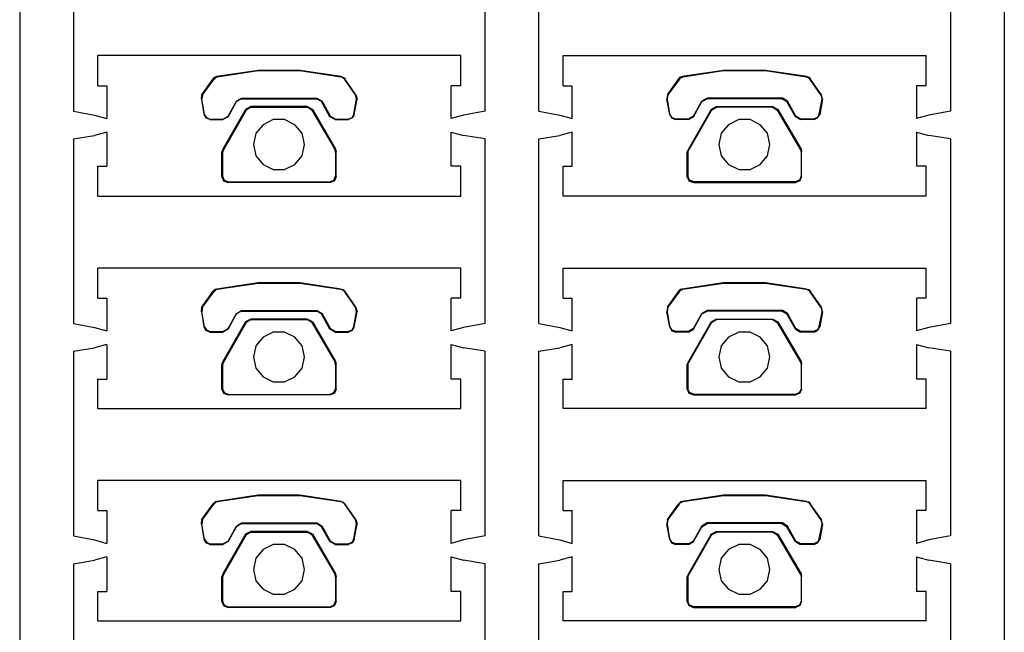
# Model space of a CAD drawing. Extents: x -9.14 to -6.13, y -2.38 to 1.58.
# Drawn here: x -9.14 to -7.43, y -1.46 to -0.4 of the extents above; entities that cross this region are included whole.
import ezdxf

# ---------------------------------------------------------------- set-up
doc = ezdxf.new("R2010")
doc.units = 0
doc.layers.add('7', color=7, linetype='CONTINUOUS')

msp = doc.modelspace()

# ---------------------------------------------------------------- linework, layer by layer
at = {"layer": '7'}
for p, q in [((-9.1437, 1.4882), (-9.1437, -2.2864)), ((-7.4321, 1.4882), (-7.4321, -2.2864)), ((-9.0502, -0.2402), (-9.0502, -0.5581)), ((-8.3346, -0.5581), (-8.3346, -0.2402)), ((-8.2411, -0.5581), (-8.2411, -0.2402)), ((-7.5256, -0.2402), (-7.5256, -0.5581)), ((-9.0079, -0.5138), (-9.0079, -0.4616)), ((-8.377, -0.4616), (-9.0079, -0.4616)), ((-8.377, -0.5138), (-8.377, -0.4616)), ((-8.1988, -0.4616), (-7.5679, -0.4616)), ((-8.1988, -0.5138), (-8.1988, -0.4616)), ((-7.5679, -0.5138), (-7.5679, -0.4616)), ((-8.7293, -0.4872), (-8.8012, -0.498)), ((-8.7293, -0.4882), (-8.8002, -0.499)), ((-8.6565, -0.4872), (-8.7293, -0.4872)), ((-8.6565, -0.4882), (-8.7293, -0.4882)), ((-8.5846, -0.498), (-8.6565, -0.4872)), ((-8.5856, -0.499), (-8.6565, -0.4882)), ((-7.9203, -0.4872), (-7.9921, -0.498)), ((-7.9203, -0.4882), (-7.9911, -0.499)), ((-7.8474, -0.4872), (-7.9203, -0.4872)), ((-7.8474, -0.4882), (-7.9203, -0.4882)), ((-7.7756, -0.498), (-7.8474, -0.4872)), ((-7.7766, -0.499), (-7.8474, -0.4882)), ((-8.8268, -0.5295), (-8.8071, -0.502)), ((-8.8258, -0.5295), (-8.8061, -0.503)), ((-8.8041, -0.499), (-8.8071, -0.502)), ((-8.8061, -0.503), (-8.8071, -0.502)), ((-8.8041, -0.5), (-8.8061, -0.503)), ((-8.8012, -0.498), (-8.8041, -0.499)), ((-8.8002, -0.499), (-8.8041, -0.5)), ((-8.8012, -0.498), (-8.8002, -0.499)), ((-8.5846, -0.499), (-8.5846, -0.498)), ((-8.5846, -0.498), (-8.5817, -0.499)), ((-8.5817, -0.5), (-8.5846, -0.499)), ((-8.5817, -0.499), (-8.5787, -0.501)), ((-8.5787, -0.503), (-8.5817, -0.5)), ((-8.5787, -0.501), (-8.5787, -0.502)), ((-8.5591, -0.5295), (-8.5787, -0.502)), ((-8.5787, -0.502), (-8.5787, -0.503)), ((-8.56, -0.5295), (-8.5787, -0.503)), ((-8.0177, -0.5295), (-7.998, -0.502)), ((-8.0167, -0.5295), (-7.997, -0.503)), ((-7.9951, -0.499), (-7.998, -0.501)), ((-7.998, -0.501), (-7.998, -0.502)), ((-7.998, -0.502), (-7.997, -0.503)), ((-7.997, -0.503), (-7.9951, -0.5)), ((-7.9921, -0.498), (-7.9951, -0.499)), ((-7.9951, -0.5), (-7.9911, -0.499)), ((-7.9911, -0.499), (-7.9921, -0.498)), ((-7.7756, -0.498), (-7.7756, -0.499)), ((-7.7756, -0.498), (-7.7717, -0.499)), ((-7.7756, -0.499), (-7.7726, -0.5)), ((-7.7726, -0.5), (-7.7697, -0.503)), ((-7.7717, -0.499), (-7.7697, -0.502)), ((-7.75, -0.5295), (-7.7697, -0.502)), ((-7.7697, -0.503), (-7.7697, -0.502)), ((-7.751, -0.5295), (-7.7697, -0.503)), ((-9.0079, -0.5138), (-8.9921, -0.5138)), ((-8.9921, -0.5138), (-8.9921, -0.5709)), ((-8.8278, -0.5374), (-8.8268, -0.5295)), ((-8.8258, -0.5295), (-8.8268, -0.5374)), ((-8.8268, -0.5295), (-8.8258, -0.5295)), ((-8.56, -0.5295), (-8.5591, -0.5295)), ((-8.5581, -0.5374), (-8.56, -0.5295)), ((-8.5591, -0.5295), (-8.5571, -0.5374)), ((-8.377, -0.5138), (-8.3937, -0.5138)), ((-8.3937, -0.5709), (-8.3937, -0.5138)), ((-8.1988, -0.5138), (-8.1831, -0.5138)), ((-8.1831, -0.5709), (-8.1831, -0.5138)), ((-8.0177, -0.5295), (-8.0187, -0.5374)), ((-8.0177, -0.5374), (-8.0167, -0.5295)), ((-8.0167, -0.5295), (-8.0177, -0.5295)), ((-7.751, -0.5295), (-7.749, -0.5374)), ((-7.75, -0.5295), (-7.751, -0.5295)), ((-7.748, -0.5374), (-7.75, -0.5295)), ((-7.5846, -0.5138), (-7.5846, -0.5709)), ((-7.5679, -0.5138), (-7.5846, -0.5138)), ((-8.8278, -0.5374), (-8.8228, -0.564)), ((-8.8268, -0.5374), (-8.8278, -0.5374)), ((-8.8228, -0.563), (-8.8268, -0.5374)), ((-8.7815, -0.5669), (-8.7667, -0.5404)), ((-8.7815, -0.5679), (-8.7667, -0.5413)), ((-8.7667, -0.5404), (-8.7579, -0.5354)), ((-8.7579, -0.5364), (-8.7667, -0.5413)), ((-8.7667, -0.5413), (-8.7667, -0.5404)), ((-8.7579, -0.5354), (-8.7579, -0.5364)), ((-8.7579, -0.5354), (-8.627, -0.5354)), ((-8.7579, -0.5364), (-8.628, -0.5364)), ((-8.628, -0.5364), (-8.627, -0.5354)), ((-8.6191, -0.5413), (-8.628, -0.5364)), ((-8.627, -0.5354), (-8.6181, -0.5404)), ((-8.6181, -0.5404), (-8.6191, -0.5413)), ((-8.6043, -0.5679), (-8.6191, -0.5413)), ((-8.6033, -0.5669), (-8.6181, -0.5404)), ((-8.563, -0.563), (-8.5581, -0.5374)), ((-8.562, -0.564), (-8.5571, -0.5374)), ((-8.5571, -0.5374), (-8.5581, -0.5374)), ((-8.0138, -0.564), (-8.0187, -0.5374)), ((-8.0187, -0.5374), (-8.0177, -0.5374)), ((-8.0138, -0.563), (-8.0177, -0.5374)), ((-7.9724, -0.5669), (-7.9577, -0.5404)), ((-7.9724, -0.5679), (-7.9577, -0.5413)), ((-7.9488, -0.5354), (-7.9577, -0.5404)), ((-7.9577, -0.5413), (-7.9488, -0.5364)), ((-7.9577, -0.5404), (-7.9577, -0.5413)), ((-7.8179, -0.5354), (-7.9488, -0.5354)), ((-7.9488, -0.5364), (-7.9488, -0.5354)), ((-7.8189, -0.5364), (-7.9488, -0.5364)), ((-7.8179, -0.5354), (-7.8189, -0.5364)), ((-7.8189, -0.5364), (-7.81, -0.5413)), ((-7.8091, -0.5404), (-7.8179, -0.5354)), ((-7.81, -0.5413), (-7.8091, -0.5404)), ((-7.7953, -0.5679), (-7.81, -0.5413)), ((-7.7943, -0.5669), (-7.8091, -0.5404)), ((-7.7539, -0.563), (-7.749, -0.5374)), ((-7.748, -0.5374), (-7.753, -0.564)), ((-7.749, -0.5374), (-7.748, -0.5374)), ((-9.0502, -0.5581), (-9.0138, -0.565)), ((-8.8228, -0.564), (-8.8228, -0.563)), ((-8.8228, -0.563), (-8.8189, -0.5689)), ((-8.8199, -0.5699), (-8.8228, -0.564)), ((-8.751, -0.5551), (-8.7904, -0.624)), ((-8.75, -0.5561), (-8.7894, -0.625)), ((-8.7421, -0.5502), (-8.751, -0.5551)), ((-8.75, -0.5561), (-8.751, -0.5551)), ((-8.7411, -0.5512), (-8.75, -0.5561)), ((-8.6437, -0.5502), (-8.7421, -0.5502)), ((-8.7421, -0.5502), (-8.7411, -0.5512)), ((-8.7411, -0.5512), (-8.6437, -0.5512)), ((-8.6348, -0.5551), (-8.6437, -0.5502)), ((-8.6437, -0.5512), (-8.6437, -0.5502)), ((-8.6358, -0.5561), (-8.6437, -0.5512)), ((-8.6348, -0.5551), (-8.6358, -0.5561)), ((-8.6358, -0.5561), (-8.5955, -0.625)), ((-8.6348, -0.5551), (-8.5945, -0.624)), ((-8.5659, -0.5689), (-8.563, -0.563)), ((-8.562, -0.564), (-8.5659, -0.5699)), ((-8.563, -0.563), (-8.562, -0.564)), ((-8.3346, -0.5581), (-8.372, -0.565)), ((-8.2411, -0.5581), (-8.2047, -0.565)), ((-8.0138, -0.563), (-8.0138, -0.564)), ((-8.0098, -0.5689), (-8.0138, -0.563)), ((-8.0138, -0.564), (-8.0108, -0.5699)), ((-7.9419, -0.5551), (-7.9813, -0.624)), ((-7.9409, -0.5561), (-7.9803, -0.625)), ((-7.9419, -0.5551), (-7.9331, -0.5502)), ((-7.9419, -0.5551), (-7.9409, -0.5561)), ((-7.9409, -0.5561), (-7.9321, -0.5512)), ((-7.9321, -0.5512), (-7.9331, -0.5502)), ((-7.9331, -0.5502), (-7.8346, -0.5502)), ((-7.8346, -0.5512), (-7.9321, -0.5512)), ((-7.8346, -0.5502), (-7.8346, -0.5512)), ((-7.8346, -0.5502), (-7.8258, -0.5551)), ((-7.8346, -0.5512), (-7.8268, -0.5561)), ((-7.8268, -0.5561), (-7.8258, -0.5551)), ((-7.8268, -0.5561), (-7.7864, -0.625)), ((-7.8258, -0.5551), (-7.7854, -0.624)), ((-7.7539, -0.563), (-7.7569, -0.5689)), ((-7.7569, -0.5699), (-7.753, -0.564)), ((-7.753, -0.564), (-7.7539, -0.563)), ((-7.5256, -0.5581), (-7.563, -0.565)), ((-9.0138, -0.565), (-8.9921, -0.5709)), ((-8.813, -0.5728), (-8.8199, -0.5699)), ((-8.8189, -0.5689), (-8.813, -0.5719)), ((-8.813, -0.5719), (-8.813, -0.5728)), ((-8.813, -0.5719), (-8.7904, -0.5719)), ((-8.813, -0.5728), (-8.7904, -0.5728)), ((-8.7904, -0.5719), (-8.7815, -0.5669)), ((-8.7815, -0.5679), (-8.7904, -0.5728)), ((-8.7904, -0.5728), (-8.7904, -0.5719)), ((-8.7815, -0.5669), (-8.7815, -0.5679)), ((-8.7205, -0.5817), (-8.7333, -0.5965)), ((-8.7028, -0.5728), (-8.7205, -0.5817)), ((-8.6831, -0.5728), (-8.7028, -0.5728)), ((-8.6654, -0.5817), (-8.6831, -0.5728)), ((-8.6526, -0.5965), (-8.6654, -0.5817)), ((-8.6043, -0.5679), (-8.6033, -0.5669)), ((-8.5955, -0.5728), (-8.6043, -0.5679)), ((-8.6033, -0.5669), (-8.5945, -0.5719)), ((-8.5945, -0.5719), (-8.5955, -0.5728)), ((-8.5955, -0.5728), (-8.5719, -0.5728)), ((-8.5945, -0.5719), (-8.5728, -0.5719)), ((-8.5728, -0.5719), (-8.5659, -0.5689)), ((-8.5719, -0.5728), (-8.5728, -0.5719)), ((-8.5659, -0.5699), (-8.5719, -0.5728)), ((-8.372, -0.565), (-8.3937, -0.5709)), ((-8.2047, -0.565), (-8.1831, -0.5709)), ((-8.0108, -0.5699), (-8.0039, -0.5728)), ((-8.0039, -0.5719), (-8.0098, -0.5689)), ((-7.9813, -0.5719), (-8.0039, -0.5719)), ((-8.0039, -0.5728), (-8.0039, -0.5719)), ((-7.9813, -0.5728), (-8.0039, -0.5728)), ((-7.9724, -0.5669), (-7.9813, -0.5719)), ((-7.9813, -0.5728), (-7.9724, -0.5679)), ((-7.9813, -0.5719), (-7.9813, -0.5728)), ((-7.9724, -0.5679), (-7.9724, -0.5669)), ((-7.9114, -0.5817), (-7.9242, -0.5965)), ((-7.8937, -0.5728), (-7.9114, -0.5817)), ((-7.874, -0.5728), (-7.8937, -0.5728)), ((-7.8563, -0.5817), (-7.874, -0.5728)), ((-7.8435, -0.5965), (-7.8563, -0.5817)), ((-7.7943, -0.5669), (-7.7953, -0.5679)), ((-7.7953, -0.5679), (-7.7864, -0.5728)), ((-7.7854, -0.5719), (-7.7943, -0.5669)), ((-7.7864, -0.5728), (-7.7854, -0.5719)), ((-7.7628, -0.5728), (-7.7864, -0.5728)), ((-7.7638, -0.5719), (-7.7854, -0.5719)), ((-7.7569, -0.5689), (-7.7638, -0.5719)), ((-7.7638, -0.5719), (-7.7628, -0.5728)), ((-7.7628, -0.5728), (-7.7569, -0.5699)), ((-7.563, -0.565), (-7.5846, -0.5709)), ((-8.9921, -0.5945), (-9.0138, -0.6004)), ((-8.9921, -0.5945), (-8.9921, -0.6535)), ((-8.7333, -0.5965), (-8.7372, -0.6161)), ((-8.6486, -0.6161), (-8.6526, -0.5965)), ((-8.3937, -0.6535), (-8.3937, -0.5945)), ((-8.3937, -0.5945), (-8.372, -0.6004)), ((-8.1831, -0.5945), (-8.2047, -0.6004)), ((-8.1831, -0.6535), (-8.1831, -0.5945)), ((-7.9242, -0.5965), (-7.9281, -0.6161)), ((-7.8396, -0.6161), (-7.8435, -0.5965)), ((-7.5846, -0.5945), (-7.5846, -0.6535)), ((-7.5846, -0.5945), (-7.563, -0.6004)), ((-9.0502, -0.6063), (-9.0138, -0.6004)), ((-9.0502, -0.6063), (-9.0502, -0.9272)), ((-8.7372, -0.6161), (-8.7333, -0.6358)), ((-8.6526, -0.6358), (-8.6486, -0.6161)), ((-8.3346, -0.6063), (-8.372, -0.6004)), ((-8.3346, -0.9272), (-8.3346, -0.6063)), ((-8.2411, -0.6063), (-8.2047, -0.6004)), ((-8.2411, -0.9272), (-8.2411, -0.6063)), ((-7.9281, -0.6161), (-7.9242, -0.6358)), ((-7.8435, -0.6358), (-7.8396, -0.6161)), ((-7.5256, -0.6063), (-7.563, -0.6004)), ((-7.5256, -0.6063), (-7.5256, -0.9272)), ((-8.7904, -0.624), (-8.7923, -0.6289)), ((-8.7923, -0.6722), (-8.7923, -0.6289)), ((-8.7913, -0.6299), (-8.7923, -0.6289)), ((-8.7894, -0.625), (-8.7913, -0.6299)), ((-8.7913, -0.6299), (-8.7913, -0.6713)), ((-8.7904, -0.624), (-8.7894, -0.625)), ((-8.5955, -0.625), (-8.5945, -0.624)), ((-8.5945, -0.6299), (-8.5955, -0.625)), ((-8.5945, -0.624), (-8.5935, -0.6289)), ((-8.5935, -0.6289), (-8.5945, -0.6299)), ((-8.5945, -0.6299), (-8.5945, -0.6713)), ((-8.5935, -0.6722), (-8.5935, -0.6289)), ((-7.9813, -0.624), (-7.9833, -0.6289)), ((-7.9833, -0.6722), (-7.9833, -0.6289)), ((-7.9833, -0.6289), (-7.9823, -0.6299)), ((-7.9823, -0.6299), (-7.9803, -0.625)), ((-7.9823, -0.6299), (-7.9823, -0.6713)), ((-7.9803, -0.625), (-7.9813, -0.624)), ((-7.7854, -0.624), (-7.7864, -0.625)), ((-7.7864, -0.625), (-7.7854, -0.6299)), ((-7.7854, -0.624), (-7.7844, -0.6289)), ((-7.7854, -0.6299), (-7.7844, -0.6289)), ((-7.7854, -0.6299), (-7.7854, -0.6713)), ((-7.7844, -0.6722), (-7.7844, -0.6289)), ((-8.7333, -0.6358), (-8.7205, -0.6506)), ((-8.6654, -0.6506), (-8.6526, -0.6358)), ((-7.9242, -0.6358), (-7.9114, -0.6506)), ((-7.8563, -0.6506), (-7.8435, -0.6358)), ((-9.0079, -0.6535), (-8.9921, -0.6535)), ((-9.0079, -0.7057), (-9.0079, -0.6535)), ((-8.7205, -0.6506), (-8.7028, -0.6594)), ((-8.7028, -0.6594), (-8.6831, -0.6594)), ((-8.6831, -0.6594), (-8.6654, -0.6506)), ((-8.377, -0.6535), (-8.3937, -0.6535)), ((-8.377, -0.7057), (-8.377, -0.6535)), ((-8.1988, -0.6535), (-8.1831, -0.6535)), ((-8.1988, -0.7057), (-8.1988, -0.6535)), ((-7.9114, -0.6506), (-7.8937, -0.6594)), ((-7.8937, -0.6594), (-7.874, -0.6594)), ((-7.874, -0.6594), (-7.8563, -0.6506)), ((-7.5679, -0.6535), (-7.5846, -0.6535)), ((-7.5679, -0.7057), (-7.5679, -0.6535)), ((-8.7923, -0.6722), (-8.7913, -0.6713)), ((-8.7923, -0.6722), (-8.7894, -0.6791)), ((-8.7913, -0.6713), (-8.7884, -0.6781)), ((-8.7894, -0.6791), (-8.7815, -0.6821)), ((-8.7884, -0.6781), (-8.7805, -0.6811)), ((-8.7805, -0.6811), (-8.7815, -0.6821)), ((-8.6033, -0.6821), (-8.7815, -0.6821)), ((-8.7805, -0.6811), (-8.6043, -0.6811)), ((-8.6043, -0.6811), (-8.5974, -0.6781)), ((-8.6033, -0.6821), (-8.6043, -0.6811)), ((-8.5965, -0.6791), (-8.6033, -0.6821)), ((-8.5974, -0.6781), (-8.5945, -0.6713)), ((-8.5935, -0.6722), (-8.5965, -0.6791)), ((-8.5945, -0.6713), (-8.5935, -0.6722)), ((-7.9823, -0.6713), (-7.9833, -0.6722)), ((-7.9833, -0.6722), (-7.9803, -0.6791)), ((-7.9793, -0.6781), (-7.9823, -0.6713)), ((-7.9803, -0.6791), (-7.9724, -0.6821)), ((-7.9715, -0.6811), (-7.9793, -0.6781)), ((-7.9724, -0.6821), (-7.9715, -0.6811)), ((-7.9724, -0.6821), (-7.7943, -0.6821)), ((-7.7953, -0.6811), (-7.9715, -0.6811)), ((-7.7884, -0.6781), (-7.7953, -0.6811)), ((-7.7953, -0.6811), (-7.7943, -0.6821)), ((-7.7874, -0.6791), (-7.7943, -0.6821)), ((-7.7854, -0.6713), (-7.7884, -0.6781)), ((-7.7844, -0.6722), (-7.7874, -0.6791)), ((-7.7844, -0.6722), (-7.7854, -0.6713)), ((-9.0079, -0.7057), (-8.377, -0.7057)), ((-7.5679, -0.7057), (-8.1988, -0.7057)), ((-9.0079, -0.8829), (-9.0079, -0.8307)), ((-8.377, -0.8307), (-9.0079, -0.8307)), ((-8.377, -0.8829), (-8.377, -0.8307)), ((-8.1988, -0.8307), (-7.5679, -0.8307)), ((-8.1988, -0.8829), (-8.1988, -0.8307)), ((-7.5679, -0.8829), (-7.5679, -0.8307)), ((-8.8268, -0.8986), (-8.8071, -0.8711)), ((-8.8258, -0.8986), (-8.8061, -0.872)), ((-8.8041, -0.8681), (-8.8071, -0.8711)), ((-8.8061, -0.872), (-8.8071, -0.8711)), ((-8.8041, -0.8691), (-8.8061, -0.872)), ((-8.8012, -0.8671), (-8.8041, -0.8681)), ((-8.8002, -0.8681), (-8.8041, -0.8691)), ((-8.7293, -0.8563), (-8.8012, -0.8671)), ((-8.8012, -0.8671), (-8.8002, -0.8681)), ((-8.7293, -0.8573), (-8.8002, -0.8681)), ((-8.6565, -0.8563), (-8.7293, -0.8563)), ((-8.6565, -0.8573), (-8.7293, -0.8573)), ((-8.5846, -0.8671), (-8.6565, -0.8563)), ((-8.5856, -0.8681), (-8.6565, -0.8573)), ((-8.5846, -0.8681), (-8.5846, -0.8671)), ((-8.5846, -0.8671), (-8.5817, -0.8681)), ((-8.5817, -0.8691), (-8.5846, -0.8681)), ((-8.5817, -0.8681), (-8.5787, -0.8701)), ((-8.5787, -0.872), (-8.5817, -0.8691)), ((-8.5787, -0.8701), (-8.5787, -0.8711)), ((-8.5591, -0.8986), (-8.5787, -0.8711)), ((-8.5787, -0.8711), (-8.5787, -0.872)), ((-8.56, -0.8986), (-8.5787, -0.872)), ((-8.0177, -0.8986), (-7.998, -0.8711)), ((-8.0167, -0.8986), (-7.997, -0.872)), ((-7.9951, -0.8681), (-7.998, -0.8701)), ((-7.998, -0.8701), (-7.998, -0.8711)), ((-7.998, -0.8711), (-7.997, -0.872)), ((-7.997, -0.872), (-7.9951, -0.8691)), ((-7.9921, -0.8671), (-7.9951, -0.8681)), ((-7.9951, -0.8691), (-7.9911, -0.8681)), ((-7.9203, -0.8563), (-7.9921, -0.8671)), ((-7.9911, -0.8681), (-7.9921, -0.8671)), ((-7.9203, -0.8573), (-7.9911, -0.8681)), ((-7.8474, -0.8563), (-7.9203, -0.8563)), ((-7.8474, -0.8573), (-7.9203, -0.8573)), ((-7.7756, -0.8671), (-7.8474, -0.8563)), ((-7.7766, -0.8681), (-7.8474, -0.8573)), ((-7.7756, -0.8671), (-7.7756, -0.8681)), ((-7.7756, -0.8671), (-7.7717, -0.8681)), ((-7.7756, -0.8681), (-7.7726, -0.8691)), ((-7.7726, -0.8691), (-7.7697, -0.872)), ((-7.7717, -0.8681), (-7.7697, -0.8711)), ((-7.75, -0.8986), (-7.7697, -0.8711)), ((-7.7697, -0.872), (-7.7697, -0.8711)), ((-7.751, -0.8986), (-7.7697, -0.872)), ((-9.0079, -0.8829), (-8.9921, -0.8829)), ((-8.9921, -0.8829), (-8.9921, -0.94)), ((-8.3937, -0.94), (-8.3937, -0.8829)), ((-8.377, -0.8829), (-8.3937, -0.8829)), ((-8.1988, -0.8829), (-8.1831, -0.8829)), ((-8.1831, -0.94), (-8.1831, -0.8829)), ((-7.5846, -0.8829), (-7.5846, -0.94)), ((-7.5679, -0.8829), (-7.5846, -0.8829)), ((-8.8278, -0.9065), (-8.8268, -0.8986)), ((-8.8278, -0.9065), (-8.8228, -0.9331)), ((-8.8268, -0.9065), (-8.8278, -0.9065)), ((-8.8258, -0.8986), (-8.8268, -0.9065)), ((-8.8268, -0.8986), (-8.8258, -0.8986)), ((-8.8228, -0.9321), (-8.8268, -0.9065)), ((-8.7667, -0.9094), (-8.7579, -0.9045)), ((-8.7579, -0.9055), (-8.7667, -0.9104)), ((-8.7579, -0.9045), (-8.7579, -0.9055)), ((-8.7579, -0.9045), (-8.627, -0.9045)), ((-8.7579, -0.9055), (-8.628, -0.9055)), ((-8.628, -0.9055), (-8.627, -0.9045)), ((-8.6191, -0.9104), (-8.628, -0.9055)), ((-8.627, -0.9045), (-8.6181, -0.9094)), ((-8.563, -0.9321), (-8.5581, -0.9065)), ((-8.562, -0.9331), (-8.5571, -0.9065)), ((-8.56, -0.8986), (-8.5591, -0.8986)), ((-8.5581, -0.9065), (-8.56, -0.8986)), ((-8.5591, -0.8986), (-8.5571, -0.9065)), ((-8.5571, -0.9065), (-8.5581, -0.9065)), ((-8.0177, -0.8986), (-8.0187, -0.9065)), ((-8.0138, -0.9331), (-8.0187, -0.9065)), ((-8.0187, -0.9065), (-8.0177, -0.9065)), ((-8.0177, -0.9065), (-8.0167, -0.8986)), ((-8.0167, -0.8986), (-8.0177, -0.8986)), ((-8.0138, -0.9321), (-8.0177, -0.9065)), ((-7.9488, -0.9045), (-7.9577, -0.9094)), ((-7.9577, -0.9104), (-7.9488, -0.9055)), ((-7.8179, -0.9045), (-7.9488, -0.9045)), ((-7.9488, -0.9055), (-7.9488, -0.9045)), ((-7.8189, -0.9055), (-7.9488, -0.9055)), ((-7.8179, -0.9045), (-7.8189, -0.9055)), ((-7.8189, -0.9055), (-7.81, -0.9104)), ((-7.8091, -0.9094), (-7.8179, -0.9045)), ((-7.7539, -0.9321), (-7.749, -0.9065)), ((-7.748, -0.9065), (-7.753, -0.9331)), ((-7.751, -0.8986), (-7.749, -0.9065)), ((-7.75, -0.8986), (-7.751, -0.8986)), ((-7.748, -0.9065), (-7.75, -0.8986)), ((-7.749, -0.9065), (-7.748, -0.9065)), ((-8.751, -0.9242), (-8.7904, -0.9931)), ((-8.7815, -0.936), (-8.7667, -0.9094)), ((-8.7815, -0.937), (-8.7667, -0.9104)), ((-8.7667, -0.9104), (-8.7667, -0.9094)), ((-8.7421, -0.9193), (-8.751, -0.9242)), ((-8.75, -0.9252), (-8.751, -0.9242)), ((-8.7411, -0.9203), (-8.75, -0.9252)), ((-8.6437, -0.9193), (-8.7421, -0.9193)), ((-8.7421, -0.9193), (-8.7411, -0.9203)), ((-8.7411, -0.9203), (-8.6437, -0.9203)), ((-8.6348, -0.9242), (-8.6437, -0.9193)), ((-8.6437, -0.9203), (-8.6437, -0.9193)), ((-8.6358, -0.9252), (-8.6437, -0.9203)), ((-8.6348, -0.9242), (-8.6358, -0.9252)), ((-8.6348, -0.9242), (-8.5945, -0.9931)), ((-8.6181, -0.9094), (-8.6191, -0.9104)), ((-8.6043, -0.937), (-8.6191, -0.9104)), ((-8.6033, -0.936), (-8.6181, -0.9094)), ((-7.9419, -0.9242), (-7.9813, -0.9931)), ((-7.9724, -0.936), (-7.9577, -0.9094)), ((-7.9724, -0.937), (-7.9577, -0.9104)), ((-7.9577, -0.9094), (-7.9577, -0.9104)), ((-7.9419, -0.9242), (-7.9331, -0.9193)), ((-7.9419, -0.9242), (-7.9409, -0.9252)), ((-7.9409, -0.9252), (-7.9321, -0.9203)), ((-7.9321, -0.9203), (-7.9331, -0.9193)), ((-7.9331, -0.9193), (-7.8346, -0.9193)), ((-7.8346, -0.9203), (-7.9321, -0.9203)), ((-7.8346, -0.9193), (-7.8346, -0.9203)), ((-7.8346, -0.9193), (-7.8258, -0.9242)), ((-7.8346, -0.9203), (-7.8268, -0.9252)), ((-7.8268, -0.9252), (-7.8258, -0.9242)), ((-7.8258, -0.9242), (-7.7854, -0.9931)), ((-7.81, -0.9104), (-7.8091, -0.9094)), ((-7.7953, -0.937), (-7.81, -0.9104)), ((-7.7943, -0.936), (-7.8091, -0.9094)), ((-9.0502, -0.9272), (-9.0138, -0.9341)), ((-9.0138, -0.9341), (-8.9921, -0.94)), ((-8.8228, -0.9331), (-8.8228, -0.9321)), ((-8.8228, -0.9321), (-8.8189, -0.938)), ((-8.8199, -0.939), (-8.8228, -0.9331)), ((-8.813, -0.9419), (-8.8199, -0.939)), ((-8.8189, -0.938), (-8.813, -0.9409)), ((-8.813, -0.9409), (-8.813, -0.9419)), ((-8.813, -0.9409), (-8.7904, -0.9409)), ((-8.7904, -0.9409), (-8.7815, -0.936)), ((-8.7815, -0.937), (-8.7904, -0.9419)), ((-8.7904, -0.9419), (-8.7904, -0.9409)), ((-8.75, -0.9252), (-8.7894, -0.9941)), ((-8.7815, -0.936), (-8.7815, -0.937)), ((-8.6358, -0.9252), (-8.5955, -0.9941)), ((-8.6043, -0.937), (-8.6033, -0.936)), ((-8.5955, -0.9419), (-8.6043, -0.937)), ((-8.6033, -0.936), (-8.5945, -0.9409)), ((-8.5945, -0.9409), (-8.5955, -0.9419)), ((-8.5945, -0.9409), (-8.5728, -0.9409)), ((-8.5728, -0.9409), (-8.5659, -0.938)), ((-8.5719, -0.9419), (-8.5728, -0.9409)), ((-8.5659, -0.939), (-8.5719, -0.9419)), ((-8.5659, -0.938), (-8.563, -0.9321)), ((-8.562, -0.9331), (-8.5659, -0.939)), ((-8.563, -0.9321), (-8.562, -0.9331)), ((-8.372, -0.9341), (-8.3937, -0.94)), ((-8.3346, -0.9272), (-8.372, -0.9341)), ((-8.2411, -0.9272), (-8.2047, -0.9341)), ((-8.2047, -0.9341), (-8.1831, -0.94)), ((-8.0098, -0.938), (-8.0138, -0.9321)), ((-8.0138, -0.9321), (-8.0138, -0.9331)), ((-8.0138, -0.9331), (-8.0108, -0.939)), ((-8.0108, -0.939), (-8.0039, -0.9419)), ((-8.0039, -0.9409), (-8.0098, -0.938)), ((-7.9813, -0.9409), (-8.0039, -0.9409)), ((-8.0039, -0.9419), (-8.0039, -0.9409)), ((-7.9724, -0.936), (-7.9813, -0.9409)), ((-7.9813, -0.9419), (-7.9724, -0.937)), ((-7.9813, -0.9409), (-7.9813, -0.9419)), ((-7.9409, -0.9252), (-7.9803, -0.9941)), ((-7.9724, -0.937), (-7.9724, -0.936)), ((-7.8268, -0.9252), (-7.7864, -0.9941)), ((-7.7943, -0.936), (-7.7953, -0.937)), ((-7.7953, -0.937), (-7.7864, -0.9419)), ((-7.7854, -0.9409), (-7.7943, -0.936)), ((-7.7864, -0.9419), (-7.7854, -0.9409)), ((-7.7638, -0.9409), (-7.7854, -0.9409)), ((-7.7569, -0.938), (-7.7638, -0.9409)), ((-7.7638, -0.9409), (-7.7628, -0.9419)), ((-7.7628, -0.9419), (-7.7569, -0.939)), ((-7.7539, -0.9321), (-7.7569, -0.938)), ((-7.7569, -0.939), (-7.753, -0.9331)), ((-7.753, -0.9331), (-7.7539, -0.9321)), ((-7.563, -0.9341), (-7.5846, -0.94)), ((-7.5256, -0.9272), (-7.563, -0.9341)), ((-8.813, -0.9419), (-8.7904, -0.9419)), ((-8.7205, -0.9508), (-8.7333, -0.9656)), ((-8.7028, -0.9419), (-8.7205, -0.9508)), ((-8.6831, -0.9419), (-8.7028, -0.9419)), ((-8.6654, -0.9508), (-8.6831, -0.9419)), ((-8.6526, -0.9656), (-8.6654, -0.9508)), ((-8.5955, -0.9419), (-8.5719, -0.9419)), ((-7.9813, -0.9419), (-8.0039, -0.9419)), ((-7.9114, -0.9508), (-7.9242, -0.9656)), ((-7.8937, -0.9419), (-7.9114, -0.9508)), ((-7.874, -0.9419), (-7.8937, -0.9419)), ((-7.8563, -0.9508), (-7.874, -0.9419)), ((-7.8435, -0.9656), (-7.8563, -0.9508)), ((-7.7628, -0.9419), (-7.7864, -0.9419)), ((-9.0502, -0.9754), (-9.0138, -0.9695)), ((-9.0502, -0.9754), (-9.0502, -1.2963)), ((-8.9921, -0.9636), (-9.0138, -0.9695)), ((-8.9921, -0.9636), (-8.9921, -1.0236)), ((-8.7333, -0.9656), (-8.7372, -0.9852)), ((-8.6486, -0.9852), (-8.6526, -0.9656)), ((-8.3937, -0.9636), (-8.372, -0.9695)), ((-8.3937, -1.0236), (-8.3937, -0.9636)), ((-8.3346, -0.9754), (-8.372, -0.9695)), ((-8.3346, -1.2963), (-8.3346, -0.9754)), ((-8.2411, -0.9754), (-8.2047, -0.9695)), ((-8.2411, -1.2963), (-8.2411, -0.9754)), ((-8.1831, -0.9636), (-8.2047, -0.9695)), ((-8.1831, -1.0236), (-8.1831, -0.9636)), ((-7.9242, -0.9656), (-7.9281, -0.9852)), ((-7.8396, -0.9852), (-7.8435, -0.9656)), ((-7.5846, -0.9636), (-7.5846, -1.0236)), ((-7.5846, -0.9636), (-7.563, -0.9695)), ((-7.5256, -0.9754), (-7.563, -0.9695)), ((-7.5256, -0.9754), (-7.5256, -1.2963)), ((-8.7372, -0.9852), (-8.7333, -1.0049)), ((-8.6526, -1.0049), (-8.6486, -0.9852)), ((-7.9281, -0.9852), (-7.9242, -1.0049)), ((-7.8435, -1.0049), (-7.8396, -0.9852)), ((-8.7904, -0.9931), (-8.7923, -0.998)), ((-8.7923, -1.0413), (-8.7923, -0.998)), ((-8.7913, -0.999), (-8.7923, -0.998)), ((-8.7894, -0.9941), (-8.7913, -0.999)), ((-8.7913, -0.999), (-8.7913, -1.0404)), ((-8.7904, -0.9931), (-8.7894, -0.9941)), ((-8.7333, -1.0049), (-8.7205, -1.0197)), ((-8.6654, -1.0197), (-8.6526, -1.0049)), ((-8.5955, -0.9941), (-8.5945, -0.9931)), ((-8.5945, -0.999), (-8.5955, -0.9941)), ((-8.5945, -0.9931), (-8.5935, -0.998)), ((-8.5935, -0.998), (-8.5945, -0.999)), ((-8.5945, -0.999), (-8.5945, -1.0404)), ((-8.5935, -1.0413), (-8.5935, -0.998)), ((-7.9813, -0.9931), (-7.9833, -0.998)), ((-7.9833, -1.0413), (-7.9833, -0.998)), ((-7.9833, -0.998), (-7.9823, -0.999)), ((-7.9823, -0.999), (-7.9803, -0.9941)), ((-7.9823, -0.999), (-7.9823, -1.0404)), ((-7.9803, -0.9941), (-7.9813, -0.9931)), ((-7.9242, -1.0049), (-7.9114, -1.0197)), ((-7.8563, -1.0197), (-7.8435, -1.0049)), ((-7.7854, -0.9931), (-7.7864, -0.9941)), ((-7.7864, -0.9941), (-7.7854, -0.999)), ((-7.7854, -0.9931), (-7.7844, -0.998)), ((-7.7854, -0.999), (-7.7844, -0.998)), ((-7.7854, -0.999), (-7.7854, -1.0404)), ((-7.7844, -1.0413), (-7.7844, -0.998)), ((-9.0079, -1.0236), (-8.9921, -1.0236)), ((-9.0079, -1.0748), (-9.0079, -1.0236)), ((-8.7205, -1.0197), (-8.7028, -1.0285)), ((-8.6831, -1.0285), (-8.6654, -1.0197)), ((-8.377, -1.0236), (-8.3937, -1.0236)), ((-8.377, -1.0748), (-8.377, -1.0236)), ((-8.1988, -1.0236), (-8.1831, -1.0236)), ((-8.1988, -1.0748), (-8.1988, -1.0236)), ((-7.9114, -1.0197), (-7.8937, -1.0285)), ((-7.874, -1.0285), (-7.8563, -1.0197)), ((-7.5679, -1.0236), (-7.5846, -1.0236)), ((-7.5679, -1.0748), (-7.5679, -1.0236)), ((-8.7923, -1.0413), (-8.7913, -1.0404)), ((-8.7923, -1.0413), (-8.7894, -1.0482)), ((-8.7913, -1.0404), (-8.7884, -1.0472)), ((-8.7028, -1.0285), (-8.6831, -1.0285)), ((-8.5974, -1.0472), (-8.5945, -1.0404)), ((-8.5935, -1.0413), (-8.5965, -1.0482)), ((-8.5945, -1.0404), (-8.5935, -1.0413)), ((-7.9823, -1.0404), (-7.9833, -1.0413)), ((-7.9833, -1.0413), (-7.9803, -1.0482)), ((-7.9793, -1.0472), (-7.9823, -1.0404)), ((-7.8937, -1.0285), (-7.874, -1.0285)), ((-7.7854, -1.0404), (-7.7884, -1.0472)), ((-7.7844, -1.0413), (-7.7874, -1.0482)), ((-7.7844, -1.0413), (-7.7854, -1.0404)), ((-8.7894, -1.0482), (-8.7815, -1.0512)), ((-8.7884, -1.0472), (-8.7805, -1.0502)), ((-8.7805, -1.0502), (-8.7815, -1.0512)), ((-8.6033, -1.0512), (-8.7815, -1.0512)), ((-8.7805, -1.0502), (-8.6043, -1.0502)), ((-8.6043, -1.0502), (-8.5974, -1.0472)), ((-8.6033, -1.0512), (-8.6043, -1.0502)), ((-8.5965, -1.0482), (-8.6033, -1.0512)), ((-7.9803, -1.0482), (-7.9724, -1.0512)), ((-7.9715, -1.0502), (-7.9793, -1.0472)), ((-7.9724, -1.0512), (-7.9715, -1.0502)), ((-7.9724, -1.0512), (-7.7943, -1.0512)), ((-7.7953, -1.0502), (-7.9715, -1.0502)), ((-7.7884, -1.0472), (-7.7953, -1.0502)), ((-7.7953, -1.0502), (-7.7943, -1.0512)), ((-7.7874, -1.0482), (-7.7943, -1.0512)), ((-9.0079, -1.0748), (-8.377, -1.0748)), ((-7.5679, -1.0748), (-8.1988, -1.0748)), ((-9.0079, -1.252), (-9.0079, -1.1998)), ((-8.377, -1.1998), (-9.0079, -1.1998)), ((-8.377, -1.252), (-8.377, -1.1998)), ((-8.1988, -1.1998), (-7.5679, -1.1998)), ((-8.1988, -1.252), (-8.1988, -1.1998)), ((-7.5679, -1.252), (-7.5679, -1.1998)), ((-8.7293, -1.2254), (-8.8012, -1.2362)), ((-8.7293, -1.2264), (-8.8002, -1.2372)), ((-8.6565, -1.2254), (-8.7293, -1.2254)), ((-8.6565, -1.2264), (-8.7293, -1.2264)), ((-8.5846, -1.2362), (-8.6565, -1.2254)), ((-8.5856, -1.2372), (-8.6565, -1.2264)), ((-7.9203, -1.2254), (-7.9921, -1.2362)), ((-7.9203, -1.2264), (-7.9911, -1.2372)), ((-7.8474, -1.2254), (-7.9203, -1.2254)), ((-7.8474, -1.2264), (-7.9203, -1.2264)), ((-7.7756, -1.2362), (-7.8474, -1.2254)), ((-7.7766, -1.2372), (-7.8474, -1.2264)), ((-8.8268, -1.2677), (-8.8071, -1.2402)), ((-8.8258, -1.2677), (-8.8061, -1.2411)), ((-8.8041, -1.2372), (-8.8071, -1.2402)), ((-8.8071, -1.2411), (-8.8071, -1.2402)), ((-8.8061, -1.2411), (-8.8071, -1.2411)), ((-8.8041, -1.2382), (-8.8061, -1.2411)), ((-8.8012, -1.2362), (-8.8041, -1.2372)), ((-8.8002, -1.2372), (-8.8041, -1.2382)), ((-8.8012, -1.2362), (-8.8002, -1.2372)), ((-8.5846, -1.2372), (-8.5846, -1.2362)), ((-8.5846, -1.2362), (-8.5817, -1.2372)), ((-8.5817, -1.2382), (-8.5846, -1.2372)), ((-8.5817, -1.2372), (-8.5787, -1.2402)), ((-8.5787, -1.2411), (-8.5817, -1.2382)), ((-8.5591, -1.2677), (-8.5787, -1.2402)), ((-8.5787, -1.2402), (-8.5787, -1.2411)), ((-8.56, -1.2677), (-8.5787, -1.2411)), ((-8.0177, -1.2677), (-7.998, -1.2402)), ((-8.0167, -1.2677), (-7.997, -1.2411)), ((-7.9951, -1.2372), (-7.998, -1.2402)), ((-7.998, -1.2402), (-7.998, -1.2411)), ((-7.998, -1.2411), (-7.997, -1.2411)), ((-7.997, -1.2411), (-7.9951, -1.2382)), ((-7.9921, -1.2362), (-7.9951, -1.2372)), ((-7.9951, -1.2382), (-7.9911, -1.2372)), ((-7.9911, -1.2372), (-7.9921, -1.2362)), ((-7.7756, -1.2362), (-7.7756, -1.2372)), ((-7.7756, -1.2362), (-7.7717, -1.2372)), ((-7.7756, -1.2372), (-7.7726, -1.2382)), ((-7.7726, -1.2382), (-7.7697, -1.2411)), ((-7.7717, -1.2372), (-7.7697, -1.2402)), ((-7.75, -1.2677), (-7.7697, -1.2402)), ((-7.7697, -1.2411), (-7.7697, -1.2402)), ((-7.751, -1.2677), (-7.7697, -1.2411)), ((-9.0079, -1.252), (-8.9921, -1.252)), ((-8.9921, -1.252), (-8.9921, -1.3091)), ((-8.377, -1.252), (-8.3937, -1.252)), ((-8.3937, -1.3091), (-8.3937, -1.252)), ((-8.1988, -1.252), (-8.1831, -1.252)), ((-8.1831, -1.3091), (-8.1831, -1.252)), ((-7.5846, -1.252), (-7.5846, -1.3091)), ((-7.5679, -1.252), (-7.5846, -1.252)), ((-8.8278, -1.2756), (-8.8268, -1.2677)), ((-8.8278, -1.2756), (-8.8228, -1.3022)), ((-8.8268, -1.2756), (-8.8278, -1.2756)), ((-8.8258, -1.2677), (-8.8268, -1.2756)), ((-8.8268, -1.2677), (-8.8258, -1.2677)), ((-8.8228, -1.3012), (-8.8268, -1.2756)), ((-8.7815, -1.3051), (-8.7667, -1.2795)), ((-8.7815, -1.3061), (-8.7667, -1.2805)), ((-8.7667, -1.2795), (-8.7579, -1.2736)), ((-8.7579, -1.2746), (-8.7667, -1.2805)), ((-8.7667, -1.2805), (-8.7667, -1.2795)), ((-8.7579, -1.2736), (-8.7579, -1.2746)), ((-8.7579, -1.2736), (-8.627, -1.2736)), ((-8.7579, -1.2746), (-8.628, -1.2746)), ((-8.628, -1.2746), (-8.627, -1.2736)), ((-8.6191, -1.2805), (-8.628, -1.2746)), ((-8.627, -1.2736), (-8.6181, -1.2795)), ((-8.6181, -1.2795), (-8.6191, -1.2805)), ((-8.6043, -1.3061), (-8.6191, -1.2805)), ((-8.6033, -1.3051), (-8.6181, -1.2795)), ((-8.563, -1.3012), (-8.5581, -1.2756)), ((-8.562, -1.3022), (-8.5571, -1.2756)), ((-8.56, -1.2677), (-8.5591, -1.2677)), ((-8.5581, -1.2756), (-8.56, -1.2677)), ((-8.5591, -1.2677), (-8.5571, -1.2756)), ((-8.5571, -1.2756), (-8.5581, -1.2756)), ((-8.0177, -1.2677), (-8.0187, -1.2756)), ((-8.0138, -1.3022), (-8.0187, -1.2756)), ((-8.0187, -1.2756), (-8.0177, -1.2756)), ((-8.0177, -1.2756), (-8.0167, -1.2677)), ((-8.0167, -1.2677), (-8.0177, -1.2677)), ((-8.0138, -1.3012), (-8.0177, -1.2756)), ((-7.9724, -1.3051), (-7.9577, -1.2795)), ((-7.9724, -1.3061), (-7.9577, -1.2805)), ((-7.9488, -1.2736), (-7.9577, -1.2795)), ((-7.9577, -1.2805), (-7.9488, -1.2746)), ((-7.9577, -1.2795), (-7.9577, -1.2805)), ((-7.8179, -1.2736), (-7.9488, -1.2736)), ((-7.9488, -1.2746), (-7.9488, -1.2736)), ((-7.8189, -1.2746), (-7.9488, -1.2746)), ((-7.8179, -1.2736), (-7.8189, -1.2746)), ((-7.8189, -1.2746), (-7.81, -1.2805)), ((-7.8091, -1.2795), (-7.8179, -1.2736)), ((-7.81, -1.2805), (-7.8091, -1.2795)), ((-7.7953, -1.3061), (-7.81, -1.2805)), ((-7.7943, -1.3051), (-7.8091, -1.2795)), ((-7.7539, -1.3012), (-7.749, -1.2756)), ((-7.748, -1.2756), (-7.753, -1.3022)), ((-7.751, -1.2677), (-7.749, -1.2756)), ((-7.75, -1.2677), (-7.751, -1.2677)), ((-7.748, -1.2756), (-7.75, -1.2677)), ((-7.749, -1.2756), (-7.748, -1.2756)), ((-9.0502, -1.2963), (-9.0138, -1.3031)), ((-8.751, -1.2933), (-8.7904, -1.3622)), ((-8.75, -1.2943), (-8.7894, -1.3632)), ((-8.7421, -1.2884), (-8.751, -1.2933)), ((-8.75, -1.2943), (-8.751, -1.2933)), ((-8.7411, -1.2894), (-8.75, -1.2943)), ((-8.6437, -1.2884), (-8.7421, -1.2884)), ((-8.7421, -1.2884), (-8.7411, -1.2894)), ((-8.7411, -1.2894), (-8.6437, -1.2894)), ((-8.6348, -1.2933), (-8.6437, -1.2884)), ((-8.6437, -1.2894), (-8.6437, -1.2884)), ((-8.6358, -1.2943), (-8.6437, -1.2894)), ((-8.6348, -1.2933), (-8.6358, -1.2943)), ((-8.6358, -1.2943), (-8.5955, -1.3632)), ((-8.6348, -1.2933), (-8.5945, -1.3622)), ((-8.3346, -1.2963), (-8.372, -1.3031)), ((-8.2411, -1.2963), (-8.2047, -1.3031)), ((-7.9419, -1.2933), (-7.9813, -1.3622)), ((-7.9409, -1.2943), (-7.9803, -1.3632)), ((-7.9419, -1.2933), (-7.9331, -1.2884)), ((-7.9419, -1.2933), (-7.9409, -1.2943)), ((-7.9409, -1.2943), (-7.9321, -1.2894)), ((-7.9321, -1.2894), (-7.9331, -1.2884)), ((-7.9331, -1.2884), (-7.8346, -1.2884)), ((-7.8346, -1.2894), (-7.9321, -1.2894)), ((-7.8346, -1.2884), (-7.8346, -1.2894)), ((-7.8346, -1.2884), (-7.8258, -1.2933)), ((-7.8346, -1.2894), (-7.8268, -1.2943)), ((-7.8268, -1.2943), (-7.8258, -1.2933)), ((-7.8268, -1.2943), (-7.7864, -1.3632)), ((-7.8258, -1.2933), (-7.7854, -1.3622)), ((-7.5256, -1.2963), (-7.563, -1.3031)), ((-9.0138, -1.3031), (-8.9921, -1.3091)), ((-8.8228, -1.3022), (-8.8228, -1.3012)), ((-8.8228, -1.3012), (-8.8189, -1.3071)), ((-8.8199, -1.3081), (-8.8228, -1.3022)), ((-8.813, -1.311), (-8.8199, -1.3081)), ((-8.8189, -1.3071), (-8.813, -1.31)), ((-8.813, -1.31), (-8.813, -1.311)), ((-8.813, -1.31), (-8.7904, -1.31)), ((-8.813, -1.311), (-8.7904, -1.311)), ((-8.7904, -1.31), (-8.7815, -1.3051)), ((-8.7815, -1.3061), (-8.7904, -1.311)), ((-8.7904, -1.311), (-8.7904, -1.31)), ((-8.7815, -1.3051), (-8.7815, -1.3061)), ((-8.7028, -1.311), (-8.7205, -1.3199)), ((-8.6831, -1.311), (-8.7028, -1.311)), ((-8.6654, -1.3199), (-8.6831, -1.311)), ((-8.6043, -1.3061), (-8.6033, -1.3051)), ((-8.5955, -1.311), (-8.6043, -1.3061)), ((-8.6033, -1.3051), (-8.5945, -1.31)), ((-8.5945, -1.31), (-8.5955, -1.311)), ((-8.5955, -1.311), (-8.5719, -1.311)), ((-8.5945, -1.31), (-8.5728, -1.31)), ((-8.5728, -1.31), (-8.5659, -1.3071)), ((-8.5719, -1.311), (-8.5728, -1.31)), ((-8.5659, -1.3081), (-8.5719, -1.311)), ((-8.5659, -1.3071), (-8.563, -1.3012)), ((-8.562, -1.3022), (-8.5659, -1.3081)), ((-8.563, -1.3012), (-8.562, -1.3022)), ((-8.372, -1.3031), (-8.3937, -1.3091)), ((-8.2047, -1.3031), (-8.1831, -1.3091)), ((-8.0138, -1.3012), (-8.0138, -1.3022)), ((-8.0098, -1.3071), (-8.0138, -1.3012)), ((-8.0138, -1.3022), (-8.0108, -1.3081)), ((-8.0108, -1.3081), (-8.0039, -1.311)), ((-8.0039, -1.31), (-8.0098, -1.3071)), ((-7.9813, -1.31), (-8.0039, -1.31)), ((-8.0039, -1.311), (-8.0039, -1.31)), ((-7.9813, -1.311), (-8.0039, -1.311)), ((-7.9724, -1.3051), (-7.9813, -1.31)), ((-7.9813, -1.311), (-7.9724, -1.3061)), ((-7.9813, -1.31), (-7.9813, -1.311)), ((-7.9724, -1.3061), (-7.9724, -1.3051)), ((-7.8937, -1.311), (-7.9114, -1.3199)), ((-7.874, -1.311), (-7.8937, -1.311)), ((-7.8563, -1.3199), (-7.874, -1.311)), ((-7.7943, -1.3051), (-7.7953, -1.3061)), ((-7.7953, -1.3061), (-7.7864, -1.311)), ((-7.7854, -1.31), (-7.7943, -1.3051)), ((-7.7864, -1.311), (-7.7854, -1.31)), ((-7.7628, -1.311), (-7.7864, -1.311)), ((-7.7638, -1.31), (-7.7854, -1.31)), ((-7.7569, -1.3071), (-7.7638, -1.31)), ((-7.7638, -1.31), (-7.7628, -1.311)), ((-7.7628, -1.311), (-7.7569, -1.3081)), ((-7.7539, -1.3012), (-7.7569, -1.3071)), ((-7.7569, -1.3081), (-7.753, -1.3022)), ((-7.753, -1.3022), (-7.7539, -1.3012)), ((-7.563, -1.3031), (-7.5846, -1.3091)), ((-8.9921, -1.3327), (-9.0138, -1.3386)), ((-8.9921, -1.3327), (-8.9921, -1.3927)), ((-8.7333, -1.3346), (-8.7372, -1.3543)), ((-8.7205, -1.3199), (-8.7333, -1.3346)), ((-8.6526, -1.3346), (-8.6654, -1.3199)), ((-8.6486, -1.3543), (-8.6526, -1.3346)), ((-8.3937, -1.3927), (-8.3937, -1.3327)), ((-8.3937, -1.3327), (-8.372, -1.3386)), ((-8.1831, -1.3327), (-8.2047, -1.3386)), ((-8.1831, -1.3927), (-8.1831, -1.3327)), ((-7.9242, -1.3346), (-7.9281, -1.3543)), ((-7.9114, -1.3199), (-7.9242, -1.3346)), ((-7.8435, -1.3346), (-7.8563, -1.3199)), ((-7.8396, -1.3543), (-7.8435, -1.3346)), ((-7.5846, -1.3327), (-7.5846, -1.3927)), ((-7.5846, -1.3327), (-7.563, -1.3386)), ((-9.0502, -1.3445), (-9.0138, -1.3386)), ((-9.0502, -1.3445), (-9.0502, -1.6663)), ((-8.3346, -1.3445), (-8.372, -1.3386)), ((-8.3346, -1.6663), (-8.3346, -1.3445)), ((-8.2411, -1.3445), (-8.2047, -1.3386)), ((-8.2411, -1.6663), (-8.2411, -1.3445)), ((-7.5256, -1.3445), (-7.563, -1.3386)), ((-7.5256, -1.3445), (-7.5256, -1.6663)), ((-8.7904, -1.3622), (-8.7923, -1.3671)), ((-8.7923, -1.4104), (-8.7923, -1.3671)), ((-8.7913, -1.3681), (-8.7923, -1.3671)), ((-8.7894, -1.3632), (-8.7913, -1.3681)), ((-8.7913, -1.3681), (-8.7913, -1.4094)), ((-8.7904, -1.3622), (-8.7894, -1.3632)), ((-8.7372, -1.3543), (-8.7333, -1.374)), ((-8.6526, -1.374), (-8.6486, -1.3543)), ((-8.5955, -1.3632), (-8.5945, -1.3622)), ((-8.5945, -1.3681), (-8.5955, -1.3632)), ((-8.5945, -1.3622), (-8.5935, -1.3671)), ((-8.5935, -1.3671), (-8.5945, -1.3681)), ((-8.5945, -1.3681), (-8.5945, -1.4094)), ((-8.5935, -1.4104), (-8.5935, -1.3671)), ((-7.9813, -1.3622), (-7.9833, -1.3671)), ((-7.9833, -1.4104), (-7.9833, -1.3671)), ((-7.9833, -1.3671), (-7.9823, -1.3681)), ((-7.9823, -1.3681), (-7.9803, -1.3632)), ((-7.9823, -1.3681), (-7.9823, -1.4094)), ((-7.9803, -1.3632), (-7.9813, -1.3622)), ((-7.9281, -1.3543), (-7.9242, -1.374)), ((-7.8435, -1.374), (-7.8396, -1.3543)), ((-7.7854, -1.3622), (-7.7864, -1.3632)), ((-7.7864, -1.3632), (-7.7854, -1.3681)), ((-7.7854, -1.3622), (-7.7844, -1.3671)), ((-7.7854, -1.3681), (-7.7844, -1.3671)), ((-7.7854, -1.3681), (-7.7854, -1.4094)), ((-7.7844, -1.4104), (-7.7844, -1.3671)), ((-8.7333, -1.374), (-8.7205, -1.3888)), ((-8.6654, -1.3888), (-8.6526, -1.374)), ((-7.9242, -1.374), (-7.9114, -1.3888)), ((-7.8563, -1.3888), (-7.8435, -1.374)), ((-9.0079, -1.3927), (-8.9921, -1.3927)), ((-9.0079, -1.4439), (-9.0079, -1.3927)), ((-8.7205, -1.3888), (-8.7028, -1.3976)), ((-8.7028, -1.3976), (-8.6831, -1.3976)), ((-8.6831, -1.3976), (-8.6654, -1.3888)), ((-8.377, -1.3927), (-8.3937, -1.3927)), ((-8.377, -1.4439), (-8.377, -1.3927)), ((-8.1988, -1.3927), (-8.1831, -1.3927)), ((-8.1988, -1.4439), (-8.1988, -1.3927)), ((-7.9114, -1.3888), (-7.8937, -1.3976)), ((-7.8937, -1.3976), (-7.874, -1.3976)), ((-7.874, -1.3976), (-7.8563, -1.3888)), ((-7.5679, -1.3927), (-7.5846, -1.3927)), ((-7.5679, -1.4439), (-7.5679, -1.3927)), ((-8.7923, -1.4104), (-8.7913, -1.4094)), ((-8.7923, -1.4104), (-8.7894, -1.4173)), ((-8.7913, -1.4094), (-8.7884, -1.4163)), ((-8.7894, -1.4173), (-8.7815, -1.4203)), ((-8.7884, -1.4163), (-8.7805, -1.4193)), ((-8.7805, -1.4193), (-8.7815, -1.4203)), ((-8.6033, -1.4203), (-8.7815, -1.4203)), ((-8.7805, -1.4193), (-8.6043, -1.4193)), ((-8.6043, -1.4193), (-8.5974, -1.4163)), ((-8.6033, -1.4203), (-8.6043, -1.4193)), ((-8.5965, -1.4173), (-8.6033, -1.4203)), ((-8.5974, -1.4163), (-8.5945, -1.4094)), ((-8.5935, -1.4104), (-8.5965, -1.4173)), ((-8.5945, -1.4094), (-8.5935, -1.4104)), ((-7.9823, -1.4094), (-7.9833, -1.4104)), ((-7.9833, -1.4104), (-7.9803, -1.4173)), ((-7.9793, -1.4163), (-7.9823, -1.4094)), ((-7.9803, -1.4173), (-7.9724, -1.4203)), ((-7.9715, -1.4193), (-7.9793, -1.4163)), ((-7.9724, -1.4203), (-7.9715, -1.4193)), ((-7.9724, -1.4203), (-7.7943, -1.4203)), ((-7.7953, -1.4193), (-7.9715, -1.4193)), ((-7.7884, -1.4163), (-7.7953, -1.4193)), ((-7.7953, -1.4193), (-7.7943, -1.4203)), ((-7.7874, -1.4173), (-7.7943, -1.4203)), ((-7.7854, -1.4094), (-7.7884, -1.4163)), ((-7.7844, -1.4104), (-7.7874, -1.4173)), ((-7.7844, -1.4104), (-7.7854, -1.4094)), ((-9.0079, -1.4439), (-8.377, -1.4439)), ((-7.5679, -1.4439), (-8.1988, -1.4439))]:
    msp.add_line(p, q, dxfattribs=at)

doc.saveas('drawing.dxf')
